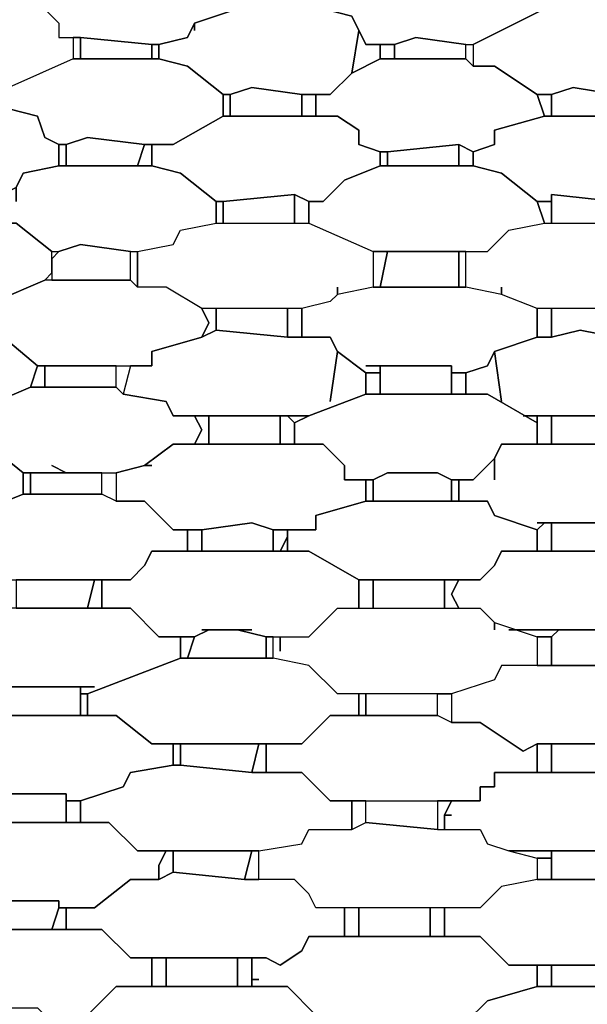
# Model space of a CAD drawing. Units: centimetres. Extents: x -53 to 53, y -53 to 53.
# Drawn here: x -4 to 0, y -16 to -9 of the extents above; entities that cross this region are included whole.
import ezdxf

# ---------------------------------------------------------------- set-up
doc = ezdxf.new("R2010")
doc.units = ezdxf.units.CM
doc.layers.add('72_EGR_BASE_D2_GENERATED', color=7, linetype='Continuous')

# ---------------------------------------------------------------- blocks, each defined once
blk = doc.blocks.new('83c8a9b2-b985-4874-acdd-5340ebf2d147')
at = {"layer": '72_EGR_BASE_D2_GENERATED', "color": 18, "true_color": 0x000000}
for points in [[(-2.6004, -8.8009, 0), (-2.7005, -8.7009, 0), (-2.9005, -8.7009, 0), (-3.4506, -8.6509, 0), (-3.9007, -8.8509, 0), (-3.9007, -9.0009, 0), (-3.8006, -9.0009, 0), (-3.6506, -9.1509, 0), (-3.6506, -9.2509, 0), (-3.5006, -9.2509, 0), (-3.0005, -9.3009, 0), (-2.9505, -9.3009, 0), (-2.7505, -9.2509, 0), (-2.7005, -9.1509, 0), (-2.4004, -9.0509, 0), (-2.4004, -9.0009, 0), (-2.4504, -8.9009, 0)], [(-1.5503, -8.7509, 0), (-1.7003, -8.9009, 0), (-1.8003, -8.9009, 0), (-1.8003, -9.0509, 0), (-1.6003, -9.1009, 0), (-1.5003, -9.3009, 0), (-1.3002, -9.3009, 0), (-1.1502, -9.2509, 0), (-0.8001, -9.3009, 0), (-0.7501, -9.3009, 0), (-0.25, -9.0509, 0), (-0.25, -8.9009, 0), (-0.5501, -8.7509, 0), (-0.7501, -8.7009, 0), (-1.3502, -8.7009, 0)], [(-4.0007, -9.5509, 0), (-4.5508, -9.6009, 0), (-4.6008, -9.6009, 0), (-4.8008, -9.4009, 0), (-5.0008, -9.3509, 0), (-4.9508, -9.2009, 0), (-4.5008, -9.0009, 0), (-3.8006, -9.0009, 0), (-3.6506, -9.1509, 0), (-3.6506, -9.2509, 0), (-3.5506, -9.2509, 0), (-3.5506, -9.4009, 0), (-4.0007, -9.6009, 0)], [(-2.7005, -9.2009, 0), (-2.7005, -9.1509, 0), (-2.7505, -9.2509, 0), (-2.9505, -9.3009, 0), (-2.9505, -9.4009, 0), (-2.7505, -9.4509, 0), (-2.5004, -9.651, 0), (-2.4504, -9.651, 0), (-2.3004, -9.6009, 0), (-1.9503, -9.651, 0), (-1.7503, -9.651, 0), (-1.6003, -9.5009, 0), (-1.5503, -9.2009, 0), (-1.6003, -9.1009, 0), (-1.8003, -9.0509, 0), (-2.4004, -9.0509, 0), (-2.7005, -9.1509, 0)], [(-0.7501, -9.3009, 0), (-0.7501, -9.4509, 0), (-0.6001, -9.4509, 0), (-0.3001, -9.651, 0), (-0.2, -9.651, 0), (-0.05, -9.6009, 0), (0.25, -9.651, 0), (0.4501, -9.651, 0), (0.5001, -9.5009, 0), (0.8001, -9.4009, 0), (0.8001, -9.3009, 0), (0.4501, -9.0509, 0), (-0.25, -9.0509, 0)], [(-1.5503, -9.2009, 0), (-1.6003, -9.5009, 0), (-1.4002, -9.4009, 0), (-1.4002, -9.3009, 0), (-1.5003, -9.3009, 0)], [(-3.5506, -9.2509, 0), (-3.5506, -9.4009, 0), (-3.5006, -9.4009, 0), (-3.5006, -9.2509, 0)], [(-3.5006, -9.2509, 0), (-3.5006, -9.4009, 0), (-3.0005, -9.4009, 0), (-3.0005, -9.3009, 0)], [(-3.0005, -9.3009, 0), (-3.0005, -9.4009, 0), (-2.9505, -9.4009, 0), (-2.9505, -9.3009, 0)], [(-1.4002, -9.3009, 0), (-1.4002, -9.4009, 0), (-1.3002, -9.4009, 0), (-1.3002, -9.3009, 0)], [(-1.3002, -9.3009, 0), (-1.3002, -9.4009, 0), (-0.8001, -9.4009, 0), (-0.8001, -9.3009, 0), (-1.1502, -9.2509, 0)], [(-0.7501, -9.3009, 0), (-0.7501, -9.4509, 0), (-0.8001, -9.4009, 0), (-0.8001, -9.3009, 0)], [(-4.0007, -9.6009, 0), (-4.0007, -9.751, 0), (-3.8006, -9.801, 0), (-3.7506, -9.951, 0), (-3.6506, -10.001, 0), (-3.6006, -10.001, 0), (-3.4506, -9.951, 0), (-3.0505, -10.001, 0), (-2.8505, -10.001, 0), (-2.5004, -9.801, 0), (-2.5004, -9.651, 0), (-2.7505, -9.4509, 0), (-2.9505, -9.4009, 0), (-3.5506, -9.4009, 0)], [(-1.4002, -9.4009, 0), (-1.6003, -9.5009, 0), (-1.7503, -9.651, 0), (-1.8503, -9.651, 0), (-1.8503, -9.801, 0), (-1.7003, -9.801, 0), (-1.5503, -9.901, 0), (-1.5503, -10.001, 0), (-1.4002, -10.051, 0), (-1.3502, -10.051, 0), (-0.8501, -10.001, 0), (-0.7501, -10.051, 0), (-0.6001, -10.001, 0), (-0.6001, -9.901, 0), (-0.25, -9.801, 0), (-0.3001, -9.651, 0), (-0.6001, -9.4509, 0), (-0.7501, -9.4509, 0), (-0.8001, -9.4009, 0)], [(-2.5004, -9.651, 0), (-2.5004, -9.801, 0), (-2.4504, -9.801, 0), (-2.4504, -9.651, 0)], [(-2.4504, -9.651, 0), (-2.4504, -9.801, 0), (-1.9503, -9.801, 0), (-1.9503, -9.651, 0), (-2.3004, -9.6009, 0)], [(-1.9503, -9.651, 0), (-1.9503, -9.801, 0), (-1.8503, -9.801, 0), (-1.8503, -9.651, 0)], [(-0.3001, -9.651, 0), (-0.25, -9.801, 0), (-0.2, -9.801, 0), (-0.2, -9.651, 0)], [(-0.2, -9.651, 0), (-0.2, -9.801, 0), (0.25, -9.801, 0), (0.25, -9.651, 0), (-0.05, -9.6009, 0)], [(-5.1009, -9.951, 0), (-5.1509, -10.101, 0), (-4.9508, -10.101, 0), (-4.7008, -10.301, 0), (-4.1507, -10.301, 0), (-4.0507, -10.351, 0), (-3.9507, -10.301, 0), (-3.9007, -10.201, 0), (-3.6506, -10.151, 0), (-3.6506, -10.001, 0), (-3.7506, -9.951, 0), (-3.8006, -9.801, 0), (-4.0007, -9.751, 0), (-4.0507, -9.751, 0), (-4.5508, -9.701, 0), (-4.6008, -9.701, 0)], [(-1.6503, -10.251, 0), (-1.4002, -10.151, 0), (-1.4002, -10.051, 0), (-1.5503, -10.001, 0), (-1.5503, -9.901, 0), (-1.7003, -9.801, 0), (-2.5004, -9.801, 0), (-2.8505, -10.001, 0), (-3.0005, -10.001, 0), (-3.0005, -10.151, 0), (-2.8005, -10.201, 0), (-2.5504, -10.401, 0), (-2.5004, -10.401, 0), (-2.0003, -10.351, 0), (-1.9003, -10.401, 0), (-1.8003, -10.401, 0)], [(-0.7501, -10.051, 0), (-0.7501, -10.151, 0), (-0.5501, -10.201, 0), (-0.3001, -10.401, 0), (-0.2, -10.401, 0), (-0.2, -10.351, 0), (0.25, -10.401, 0), (0.4501, -10.401, 0), (0.5001, -10.251, 0), (0.8001, -10.151, 0), (0.8001, -10.051, 0), (0.4501, -9.801, 0), (-0.25, -9.801, 0), (-0.6001, -9.901, 0), (-0.6001, -10.001, 0)], [(-3.6506, -10.001, 0), (-3.6506, -10.151, 0), (-3.6006, -10.151, 0), (-3.6006, -10.001, 0)], [(-3.6006, -10.001, 0), (-3.6006, -10.151, 0), (-3.1005, -10.151, 0), (-3.0505, -10.001, 0), (-3.4506, -9.951, 0)], [(-3.0505, -10.001, 0), (-3.1005, -10.151, 0), (-3.0005, -10.151, 0), (-3.0005, -10.001, 0)], [(-1.3502, -10.051, 0), (-1.3502, -10.151, 0), (-0.8501, -10.151, 0), (-0.8501, -10.001, 0)], [(-0.8501, -10.001, 0), (-0.8501, -10.151, 0), (-0.7501, -10.151, 0), (-0.7501, -10.051, 0)], [(-1.4002, -10.051, 0), (-1.4002, -10.151, 0), (-1.3502, -10.151, 0), (-1.3502, -10.051, 0)], [(-3.9507, -10.401, 0), (-3.9507, -10.301, 0), (-4.0507, -10.351, 0), (-4.1007, -10.551, 0), (-3.9507, -10.551, 0), (-3.7006, -10.7511, 0), (-3.6506, -10.7511, 0), (-3.5006, -10.7011, 0), (-3.1505, -10.7511, 0), (-3.1005, -10.7511, 0), (-2.8505, -10.7011, 0), (-2.8005, -10.601, 0), (-2.5504, -10.551, 0), (-2.5504, -10.401, 0), (-2.8005, -10.201, 0), (-3.0005, -10.151, 0), (-3.6506, -10.151, 0), (-3.9007, -10.201, 0), (-3.9507, -10.301, 0)], [(-1.6503, -10.251, 0), (-1.8003, -10.401, 0), (-1.9003, -10.401, 0), (-1.9003, -10.551, 0), (-1.4502, -10.7511, 0), (-0.6501, -10.7511, 0), (-0.5001, -10.601, 0), (-0.25, -10.551, 0), (-0.3001, -10.401, 0), (-0.5501, -10.201, 0), (-0.7501, -10.151, 0), (-1.4002, -10.151, 0)], [(-2.5004, -10.401, 0), (-2.5004, -10.551, 0), (-2.0003, -10.551, 0), (-2.0003, -10.351, 0)], [(-2.0003, -10.351, 0), (-2.0003, -10.551, 0), (-1.9003, -10.551, 0), (-1.9003, -10.401, 0)], [(-0.2, -10.401, 0), (-0.2, -10.551, 0), (0.25, -10.551, 0), (0.25, -10.401, 0), (-0.2, -10.351, 0)], [(-2.5504, -10.401, 0), (-2.5504, -10.551, 0), (-2.5004, -10.551, 0), (-2.5004, -10.401, 0)], [(-0.3001, -10.401, 0), (-0.25, -10.551, 0), (-0.2, -10.551, 0), (-0.2, -10.401, 0)], [(-4.6008, -11.0511, 0), (-4.4007, -11.1011, 0), (-4.1007, -11.1011, 0), (-3.7506, -10.9511, 0), (-3.7006, -10.9011, 0), (-3.7006, -10.7511, 0), (-3.9507, -10.551, 0), (-4.1507, -10.551, 0), (-4.6508, -10.501, 0), (-4.7008, -10.501, 0), (-5.1009, -10.7011, 0), (-5.2509, -10.7011, 0), (-5.2509, -10.9011, 0), (-4.8508, -11.1011, 0), (-4.4007, -11.1011, 0)], [(-2.8505, -10.7011, 0), (-2.8005, -10.601, 0), (-2.5504, -10.551, 0), (-1.9003, -10.551, 0), (-1.4502, -10.7511, 0), (-1.4502, -11.0011, 0), (-1.7003, -11.0511, 0), (-1.7003, -11.0011, 0), (-1.7003, -11.0511, 0), (-1.7503, -11.1011, 0), (-1.9503, -11.1511, 0), (-2.6504, -11.1511, 0), (-2.9005, -11.0011, 0), (-3.1005, -11.0011, 0), (-3.1005, -10.7511, 0)], [(-0.5501, -11.0011, 0), (-0.5501, -11.0511, 0), (-0.8001, -11.0011, 0), (-0.8001, -10.7511, 0), (-0.6501, -10.7511, 0), (-0.5001, -10.601, 0), (-0.25, -10.551, 0), (0.3001, -10.551, 0), (0.8001, -10.7511, 0), (0.8501, -11.0011, 0), (0.5501, -11.0511, 0), (0.5501, -11.0011, 0), (0.5501, -11.0511, 0), (0.5001, -11.1511, 0), (-0.3001, -11.1511, 0), (-0.5501, -11.0511, 0)], [(-3.6506, -10.7511, 0), (-3.7006, -10.8011, 0), (-3.7006, -10.9511, 0), (-3.1505, -10.9511, 0), (-3.1505, -10.7511, 0), (-3.5006, -10.7011, 0)], [(-3.1005, -10.7511, 0), (-3.1005, -11.0011, 0), (-3.1505, -10.9511, 0), (-3.1505, -10.7511, 0)], [(-1.4502, -10.7511, 0), (-1.4502, -11.0011, 0), (-1.4002, -11.0011, 0), (-1.3502, -10.7511, 0)], [(-1.3502, -10.7511, 0), (-1.4002, -11.0011, 0), (-0.8501, -11.0011, 0), (-0.8501, -10.7511, 0)], [(-0.8501, -10.7511, 0), (-0.8501, -11.0011, 0), (-0.8001, -11.0011, 0), (-0.8001, -10.7511, 0)], [(-4.1007, -11.1011, 0), (-4.2007, -11.1511, 0), (-4.2007, -11.3011, 0), (-4.1007, -11.3011, 0), (-3.8006, -11.5511, 0), (-3.0005, -11.5511, 0), (-3.0005, -11.4511, 0), (-2.6504, -11.3511, 0), (-2.6004, -11.2511, 0), (-2.6504, -11.1511, 0), (-2.9005, -11.0011, 0), (-3.1005, -11.0011, 0), (-3.1505, -10.9511, 0), (-3.7506, -10.9511, 0)], [(-1.7503, -11.1011, 0), (-1.9503, -11.1511, 0), (-1.9503, -11.3511, 0), (-1.7503, -11.3511, 0), (-1.7003, -11.4511, 0), (-1.5003, -11.6011, 0), (-1.4002, -11.6011, 0), (-1.4002, -11.5511, 0), (-1.5003, -11.5511, 0), (-0.9002, -11.5511, 0), (-0.9002, -11.6011, 0), (-0.8001, -11.6011, 0), (-0.6501, -11.5511, 0), (-0.6001, -11.4511, 0), (-0.3001, -11.3511, 0), (-0.3001, -11.1511, 0), (-0.5501, -11.0511, 0), (-0.8001, -11.0011, 0), (-1.4502, -11.0011, 0), (-1.7003, -11.0511, 0)], [(-2.6504, -11.1511, 0), (-2.6004, -11.2511, 0), (-2.6504, -11.3511, 0), (-2.5504, -11.3011, 0), (-2.5504, -11.1511, 0)], [(-2.5504, -11.1511, 0), (-2.5504, -11.3011, 0), (-2.0503, -11.3511, 0), (-2.0503, -11.1511, 0)], [(-2.0503, -11.1511, 0), (-2.0503, -11.3511, 0), (-1.9503, -11.3511, 0), (-1.9503, -11.1511, 0)], [(-0.3001, -11.1511, 0), (-0.3001, -11.3511, 0), (-0.2, -11.3511, 0), (-0.2, -11.1511, 0)], [(-0.2, -11.1511, 0), (-0.2, -11.3511, 0), (0, -11.3011, 0), (0.25, -11.3511, 0), (0.25, -11.1511, 0)], [(-5.4009, -11.5011, 0), (-5.4009, -11.6511, 0), (-4.9508, -11.8512, 0), (-4.2007, -11.8512, 0), (-3.8506, -11.7012, 0), (-3.8006, -11.5511, 0), (-4.1007, -11.3011, 0), (-4.3007, -11.3011, 0), (-4.8008, -11.2511, 0), (-4.8508, -11.2511, 0), (-5.2509, -11.5011, 0)], [(-1.7503, -11.8012, 0), (-1.7003, -11.4511, 0), (-1.7503, -11.3511, 0), (-2.0503, -11.3511, 0), (-2.5504, -11.3011, 0), (-2.6504, -11.3511, 0), (-3.0005, -11.4511, 0), (-3.0005, -11.5511, 0), (-3.1505, -11.5511, 0), (-3.2005, -11.7512, 0), (-2.9005, -11.8012, 0), (-2.8505, -11.9012, 0), (-1.9003, -11.9012, 0), (-1.5003, -11.7512, 0), (-1.5003, -11.6011, 0), (-1.7003, -11.4511, 0)], [(-0.5501, -11.8012, 0), (-0.6001, -11.4511, 0), (-0.6501, -11.5511, 0), (-0.8001, -11.6011, 0), (-0.8001, -11.7512, 0), (-0.6501, -11.7512, 0), (-0.3001, -11.9512, 0), (-0.3001, -11.9012, 0), (-0.4001, -11.9012, 0), (0.4501, -11.9012, 0), (0.3001, -11.9012, 0), (0.3001, -11.9512, 0), (0.6001, -11.8512, 0), (0.6001, -11.8012, 0), (0.6501, -11.4511, 0), (0.5501, -11.3511, 0), (0.25, -11.3511, 0), (0, -11.3011, 0), (-0.2, -11.3511, 0), (-0.3001, -11.3511, 0), (-0.6001, -11.4511, 0)], [(-3.8006, -11.5511, 0), (-3.8506, -11.7012, 0), (-3.7506, -11.7012, 0), (-3.7506, -11.5511, 0)], [(-3.7506, -11.5511, 0), (-3.7506, -11.7012, 0), (-3.2505, -11.7012, 0), (-3.2505, -11.5511, 0)], [(-3.1505, -11.5511, 0), (-3.2005, -11.7512, 0), (-3.2505, -11.7012, 0), (-3.2505, -11.5511, 0)], [(-1.4002, -11.5511, 0), (-1.4002, -11.7512, 0), (-0.9002, -11.7512, 0), (-0.9002, -11.5511, 0)], [(-1.5003, -11.6011, 0), (-1.5003, -11.7512, 0), (-1.4002, -11.7512, 0), (-1.4002, -11.6011, 0)], [(-0.9002, -11.6011, 0), (-0.9002, -11.7512, 0), (-0.8001, -11.7512, 0), (-0.8001, -11.6011, 0)], [(-3.7006, -12.2512, 0), (-3.6006, -12.3012, 0), (-3.2505, -12.3012, 0), (-3.0505, -12.2512, 0), (-2.8505, -12.1012, 0), (-2.7005, -12.1012, 0), (-2.6504, -12.0012, 0), (-2.7005, -11.9012, 0), (-2.8505, -11.9012, 0), (-2.9005, -11.8012, 0), (-3.2005, -11.7512, 0), (-3.2505, -11.7012, 0), (-3.8506, -11.7012, 0), (-4.2007, -11.8512, 0), (-4.3007, -11.9012, 0), (-4.3507, -12.0512, 0), (-4.1507, -12.1012, 0), (-3.9007, -12.3012, 0), (-3.6006, -12.3012, 0)], [(-1.3502, -12.3012, 0), (-1.0002, -12.3012, 0), (-0.9002, -12.3512, 0), (-0.7501, -12.3512, 0), (-0.6001, -12.2012, 0), (-0.5501, -12.1012, 0), (-0.3001, -12.1012, 0), (-0.3001, -11.9512, 0), (-0.6501, -11.7512, 0), (-1.5003, -11.7512, 0), (-1.9003, -11.9012, 0), (-2.0003, -11.9512, 0), (-2.0003, -12.1012, 0), (-1.8003, -12.1012, 0), (-1.6503, -12.2512, 0), (-1.6503, -12.3512, 0), (-1.4502, -12.3512, 0)], [(-2.7005, -11.9012, 0), (-2.6504, -12.0012, 0), (-2.7005, -12.1012, 0), (-2.6004, -12.1012, 0), (-2.6004, -11.9012, 0)], [(-2.6004, -11.9012, 0), (-2.6004, -12.1012, 0), (-2.1004, -12.1012, 0), (-2.1004, -11.9012, 0)], [(-2.1004, -11.9012, 0), (-2.1004, -12.1012, 0), (-2.0003, -12.1012, 0), (-2.0003, -11.9512, 0), (-2.0503, -11.9012, 0)], [(-2.0503, -11.9012, 0), (-2.0003, -11.9512, 0), (-1.9003, -11.9012, 0)], [(-0.3001, -11.9012, 0), (-0.3001, -12.1012, 0), (-0.2, -12.1012, 0), (-0.2, -11.9012, 0)], [(-0.2, -11.9012, 0), (-0.2, -12.1012, 0), (0.25, -12.1012, 0), (0.25, -11.9012, 0)], [(-4.1507, -12.5012, 0), (-4.1507, -12.5512, 0), (-3.9007, -12.4512, 0), (-3.9007, -12.3012, 0), (-4.1507, -12.1012, 0), (-4.3507, -12.0512, 0), (-5.0008, -12.0512, 0), (-5.3509, -12.1512, 0), (-5.3509, -12.2512, 0), (-5.5509, -12.2512, 0), (-5.5509, -12.4012, 0), (-5.4009, -12.4012, 0), (-5.3009, -12.5512, 0), (-5.1009, -12.6512, 0), (-5.0008, -12.6512, 0), (-4.8508, -12.6012, 0), (-4.6008, -12.6012, 0), (-4.7008, -12.6012, 0), (-4.5008, -12.6512, 0), (-4.2507, -12.6512, 0), (-4.1507, -12.5512, 0)], [(-3.0005, -12.2512, 0), (-3.0505, -12.2512, 0), (-3.2505, -12.3012, 0), (-3.2505, -12.5012, 0), (-3.0505, -12.5012, 0), (-2.8505, -12.7013, 0), (-2.6504, -12.7013, 0), (-2.3004, -12.6512, 0), (-2.1504, -12.7013, 0), (-1.8503, -12.7013, 0), (-1.8503, -12.6012, 0), (-1.5003, -12.5012, 0), (-1.5003, -12.3512, 0), (-1.6503, -12.3512, 0), (-1.6503, -12.2512, 0), (-1.8003, -12.1012, 0), (-2.8505, -12.1012, 0), (-3.0505, -12.2512, 0)], [(-3.9007, -12.3012, 0), (-3.9007, -12.4512, 0), (-3.8506, -12.4512, 0), (-3.8506, -12.3012, 0)], [(-3.8506, -12.3012, 0), (-3.8506, -12.4512, 0), (-3.3506, -12.4512, 0), (-3.3506, -12.3012, 0)], [(-3.2505, -12.3012, 0), (-3.2505, -12.5012, 0), (-3.3506, -12.4512, 0), (-3.3506, -12.3012, 0)], [(-1.5003, -12.3512, 0), (-1.5003, -12.5012, 0), (-1.4502, -12.5012, 0), (-1.4502, -12.3512, 0)], [(-1.3502, -12.3012, 0), (-1.4502, -12.3512, 0), (-1.4502, -12.5012, 0), (-0.9002, -12.5012, 0), (-0.9002, -12.3512, 0), (-1.0002, -12.3012, 0)], [(-0.9002, -12.3512, 0), (-0.9002, -12.5012, 0), (-0.8501, -12.5012, 0), (-0.8501, -12.3512, 0)], [(-4.1507, -12.5512, 0), (-4.2507, -12.6512, 0), (-4.4007, -12.6512, 0), (-4.4507, -12.8513, 0), (-4.2007, -12.8513, 0), (-4.0007, -13.0513, 0), (-3.1505, -13.0513, 0), (-3.0505, -12.9513, 0), (-3.0005, -12.8513, 0), (-2.7505, -12.8513, 0), (-2.7505, -12.7013, 0), (-2.8505, -12.7013, 0), (-3.0505, -12.5012, 0), (-3.2505, -12.5012, 0), (-3.3506, -12.4512, 0), (-3.9007, -12.4512, 0)], [(-0.6001, -12.6012, 0), (-0.6501, -12.5012, 0), (-1.5003, -12.5012, 0), (-1.8503, -12.6012, 0), (-1.8503, -12.7013, 0), (-2.0503, -12.7013, 0), (-2.0503, -12.8513, 0), (-1.9003, -12.8513, 0), (-1.5503, -13.0513, 0), (-0.7001, -13.0513, 0), (-0.6001, -12.9513, 0), (-0.5501, -12.8513, 0), (-0.3001, -12.8513, 0), (-0.3001, -12.7013, 0)], [(-2.6504, -12.7013, 0), (-2.6504, -12.8513, 0), (-2.1504, -12.8513, 0), (-2.1504, -12.7013, 0), (-2.3004, -12.6512, 0)], [(-0.25, -12.6512, 0), (-0.3001, -12.7013, 0), (-0.3001, -12.8513, 0), (-0.2, -12.8513, 0), (-0.2, -12.6512, 0)], [(-0.2, -12.6512, 0), (-0.2, -12.8513, 0), (0.25, -12.8513, 0), (0.25, -12.6512, 0)], [(-2.7505, -12.7013, 0), (-2.7505, -12.8513, 0), (-2.6504, -12.8513, 0), (-2.6504, -12.7013, 0)], [(-2.1504, -12.7013, 0), (-2.1504, -12.8513, 0), (-2.1004, -12.8513, 0), (-2.0503, -12.7513, 0), (-2.0503, -12.7013, 0)], [(-2.1004, -12.8513, 0), (-2.0503, -12.8513, 0), (-2.0503, -12.7513, 0)], [(-3.0505, -12.9513, 0), (-3.1505, -13.0513, 0), (-3.3506, -13.0513, 0), (-3.3506, -13.2513, 0), (-3.1505, -13.2513, 0), (-2.9505, -13.4513, 0), (-2.7005, -13.4513, 0), (-2.6004, -13.4013, 0), (-2.6504, -13.4013, 0), (-2.3004, -13.4013, 0), (-2.4004, -13.4013, 0), (-2.2004, -13.4513, 0), (-1.9003, -13.4513, 0), (-1.7003, -13.2513, 0), (-1.5503, -13.2513, 0), (-1.5503, -13.0513, 0), (-1.9003, -12.8513, 0), (-3.0005, -12.8513, 0)], [(-0.6001, -12.9513, 0), (-0.7001, -13.0513, 0), (-0.8501, -13.0513, 0), (-0.9002, -13.1513, 0), (-0.8501, -13.2513, 0), (-0.7001, -13.2513, 0), (-0.6001, -13.3513, 0), (-0.3001, -13.4513, 0), (-0.2, -13.4513, 0), (-0.15, -13.4013, 0), (-0.5001, -13.4013, 0), (0.5501, -13.4013, 0), (0.2, -13.4013, 0), (0.25, -13.4513, 0), (0.5501, -13.4513, 0), (0.7501, -13.2513, 0), (0.9002, -13.2513, 0), (0.9002, -13.0513, 0), (0.8001, -13.0513, 0), (0.6001, -12.8513, 0), (-0.5501, -12.8513, 0)], [(-3.9507, -13.0513, 0), (-3.9507, -13.2513, 0), (-3.4506, -13.2513, 0), (-3.4006, -13.0513, 0)], [(-3.4006, -13.0513, 0), (-3.4506, -13.2513, 0), (-3.3506, -13.2513, 0), (-3.3506, -13.0513, 0)], [(-1.5503, -13.0513, 0), (-1.5503, -13.2513, 0), (-1.4502, -13.2513, 0), (-1.4502, -13.0513, 0)], [(-1.4502, -13.0513, 0), (-1.4502, -13.2513, 0), (-0.9502, -13.2513, 0), (-0.9502, -13.0513, 0)], [(-0.9502, -13.0513, 0), (-0.9502, -13.2513, 0), (-0.8501, -13.2513, 0), (-0.9002, -13.1513, 0), (-0.8501, -13.0513, 0)], [(-3.4006, -13.8014, 0), (-3.5006, -13.8014, 0), (-3.5006, -13.8514, 0), (-3.4506, -13.8514, 0), (-2.8005, -13.6013, 0), (-2.8005, -13.4513, 0), (-2.9505, -13.4513, 0), (-3.1505, -13.2513, 0), (-4.0007, -13.2513, 0), (-4.2007, -13.3013, 0), (-4.5008, -13.4013, 0), (-4.5508, -13.6013, 0), (-4.4007, -13.6013, 0), (-4.2007, -13.8014, 0)], [(-2.1004, -13.5513, 0), (-2.1004, -13.4513, 0), (-1.9003, -13.4513, 0), (-1.7003, -13.2513, 0), (-0.7001, -13.2513, 0), (-0.6001, -13.3513, 0), (-0.6001, -13.4013, 0), (-0.6001, -13.3513, 0), (-0.3001, -13.4513, 0), (-0.3001, -13.6513, 0), (-0.5501, -13.6513, 0), (-0.6001, -13.7514, 0), (-0.9002, -13.8514, 0), (-1.7003, -13.8514, 0), (-1.9003, -13.6513, 0), (-2.1504, -13.6013, 0), (-2.1504, -13.4513, 0), (-2.1004, -13.4513, 0)], [(-2.8005, -13.4513, 0), (-2.8005, -13.6013, 0), (-2.7505, -13.6013, 0), (-2.7005, -13.4513, 0)], [(-2.6004, -13.4013, 0), (-2.7005, -13.4513, 0), (-2.7505, -13.6013, 0), (-2.2004, -13.6013, 0), (-2.2004, -13.4513, 0), (-2.4004, -13.4013, 0)], [(-2.2004, -13.4513, 0), (-2.2004, -13.6013, 0), (-2.1504, -13.6013, 0), (-2.1504, -13.4513, 0)], [(-0.3001, -13.4513, 0), (-0.3001, -13.6513, 0), (-0.2, -13.6513, 0), (-0.2, -13.4513, 0)], [(-0.15, -13.4013, 0), (-0.2, -13.4513, 0), (-0.2, -13.6513, 0), (0.25, -13.6513, 0), (0.25, -13.4513, 0), (0.2, -13.4013, 0)], [(-3.4506, -13.8514, 0), (-3.4506, -14.0014, 0), (-3.2505, -14.0014, 0), (-3.0005, -14.2014, 0), (-1.9503, -14.2014, 0), (-1.7503, -14.0014, 0), (-1.5503, -14.0014, 0), (-1.5503, -13.8514, 0), (-1.7003, -13.8514, 0), (-1.9003, -13.6513, 0), (-2.1504, -13.6013, 0), (-2.8005, -13.6013, 0)], [(-0.6001, -13.7514, 0), (-0.9002, -13.8514, 0), (-0.9002, -14.0514, 0), (-0.7001, -14.0514, 0), (-0.4001, -14.2514, 0), (-0.3001, -14.2014, 0), (0.3001, -14.2014, 0), (0.5001, -14.2514, 0), (0.7501, -14.0514, 0), (0.9502, -14.0514, 0), (0.9502, -13.8514, 0), (0.8001, -13.8514, 0), (0.6001, -13.6513, 0), (-0.5501, -13.6513, 0)], [(-4.0007, -13.8014, 0), (-4.0507, -14.0014, 0), (-3.5006, -14.0014, 0), (-3.5006, -13.8014, 0)], [(-3.5006, -13.8514, 0), (-3.5006, -14.0014, 0), (-3.4506, -14.0014, 0), (-3.4506, -13.8514, 0)], [(-1.5503, -13.8514, 0), (-1.5503, -14.0014, 0), (-1.5003, -14.0014, 0), (-1.5003, -13.8514, 0)], [(-1.5003, -13.8514, 0), (-1.5003, -14.0014, 0), (-1.0002, -14.0014, 0), (-1.0002, -13.8514, 0)], [(-0.9002, -13.8514, 0), (-0.9002, -14.0514, 0), (-1.0002, -14.0014, 0), (-1.0002, -13.8514, 0)], [(-4.4007, -14.1014, 0), (-4.6008, -14.1514, 0), (-4.6508, -14.2514, 0), (-4.6508, -14.3014, 0), (-4.6008, -14.3514, 0), (-4.4507, -14.3514, 0), (-4.4007, -14.4514, 0), (-4.2007, -14.5514, 0), (-3.6006, -14.5514, 0), (-3.6006, -14.6014, 0), (-3.5006, -14.6014, 0), (-3.2005, -14.5014, 0), (-3.1505, -14.4014, 0), (-2.8505, -14.3514, 0), (-2.8505, -14.2014, 0), (-3.0005, -14.2014, 0), (-3.2505, -14.0014, 0), (-4.1007, -14.0014, 0), (-4.4007, -14.0514, 0)], [(-2.2004, -14.2014, 0), (-2.2004, -14.4014, 0), (-1.9503, -14.4014, 0), (-1.7503, -14.6014, 0), (-0.7001, -14.6014, 0), (-0.7001, -14.5014, 0), (-0.6001, -14.5014, 0), (-0.6001, -14.4014, 0), (-0.3001, -14.4014, 0), (-0.3001, -14.2014, 0), (-0.4001, -14.2514, 0), (-0.7001, -14.0514, 0), (-0.9002, -14.0514, 0), (-1.0002, -14.0014, 0), (-1.7503, -14.0014, 0), (-1.9503, -14.2014, 0)], [(-2.8505, -14.2014, 0), (-2.8505, -14.3514, 0), (-2.8005, -14.3514, 0), (-2.8005, -14.2014, 0)], [(-2.8005, -14.2014, 0), (-2.8005, -14.3514, 0), (-2.3004, -14.4014, 0), (-2.2504, -14.2014, 0)], [(-2.2504, -14.2014, 0), (-2.3004, -14.4014, 0), (-2.2004, -14.4014, 0), (-2.2004, -14.2014, 0)], [(-0.3001, -14.2014, 0), (-0.3001, -14.4014, 0), (-0.2, -14.4014, 0), (-0.2, -14.2014, 0)], [(-0.2, -14.2014, 0), (-0.2, -14.4014, 0), (0.25, -14.4014, 0), (0.25, -14.2014, 0)], [(-3.2005, -14.5014, 0), (-3.5006, -14.6014, 0), (-3.5006, -14.7515, 0), (-3.3006, -14.7515, 0), (-3.1005, -14.9515, 0), (-2.2504, -14.9515, 0), (-1.9503, -14.9015, 0), (-1.9003, -14.8015, 0), (-1.6003, -14.8015, 0), (-1.6003, -14.6014, 0), (-1.7503, -14.6014, 0), (-1.9503, -14.4014, 0), (-2.3004, -14.4014, 0), (-2.8005, -14.3514, 0), (-2.8505, -14.3514, 0), (-3.1505, -14.4014, 0)], [(-0.6001, -14.5014, 0), (-0.7001, -14.5014, 0), (-0.7001, -14.6014, 0), (-0.9002, -14.6014, 0), (-0.9502, -14.7014, 0), (-0.9002, -14.7014, 0), (-0.9502, -14.7014, 0), (-0.9502, -14.8015, 0), (-0.7001, -14.8015, 0), (-0.6501, -14.9015, 0), (-0.5001, -14.9515, 0), (0.5501, -14.9515, 0), (0.25, -14.9515, 0), (0.25, -15.0015, 0), (0.5501, -15.0015, 0), (0.7501, -14.8015, 0), (0.9502, -14.8015, 0), (0.9502, -14.6014, 0), (0.8001, -14.6014, 0), (0.6001, -14.4014, 0), (-0.6001, -14.4014, 0)], [(-4.1007, -14.5514, 0), (-4.1007, -14.7515, 0), (-3.6006, -14.7515, 0), (-3.6006, -14.5514, 0)], [(-3.6006, -14.6014, 0), (-3.6006, -14.7515, 0), (-3.5006, -14.7515, 0), (-3.5006, -14.6014, 0)], [(-1.6003, -14.6014, 0), (-1.6003, -14.8015, 0), (-1.5003, -14.7515, 0), (-1.5003, -14.6014, 0)], [(-1.0002, -14.6014, 0), (-1.0002, -14.8015, 0), (-1.5003, -14.7515, 0), (-1.5003, -14.6014, 0)], [(-1.0002, -14.6014, 0), (-1.0002, -14.8015, 0), (-0.9502, -14.8015, 0), (-0.9502, -14.7014, 0), (-0.9002, -14.6014, 0)], [(-2.9505, -15.0515, 0), (-2.9005, -14.9515, 0), (-3.1005, -14.9515, 0), (-3.3006, -14.7515, 0), (-4.4007, -14.7515, 0), (-4.5508, -14.9015, 0), (-4.7508, -14.9015, 0), (-4.7508, -15.1015, 0), (-4.5508, -15.1015, 0), (-4.4507, -15.3015, 0), (-3.6506, -15.3015, 0), (-3.6506, -15.3515, 0), (-3.4006, -15.3515, 0), (-3.1505, -15.1515, 0), (-2.9505, -15.1515, 0)], [(-1.9003, -15.2515, 0), (-2.0003, -15.1515, 0), (-2.2504, -15.1515, 0), (-2.2504, -14.9515, 0), (-1.9503, -14.9015, 0), (-1.9003, -14.8015, 0), (-1.6003, -14.8015, 0), (-1.5003, -14.7515, 0), (-1.0002, -14.8015, 0), (-0.7001, -14.8015, 0), (-0.6501, -14.9015, 0), (-0.5001, -14.9515, 0), (-0.3001, -15.0015, 0), (-0.3001, -15.1515, 0), (-0.5501, -15.2015, 0), (-0.7001, -15.3515, 0), (-1.8503, -15.3515, 0)], [(-2.9005, -14.9515, 0), (-2.9505, -15.0515, 0), (-2.9505, -15.1515, 0), (-2.8505, -15.1015, 0), (-2.8505, -14.9515, 0)], [(-2.8505, -14.9515, 0), (-2.8505, -15.1015, 0), (-2.3504, -15.1515, 0), (-2.3004, -14.9515, 0)], [(-2.3004, -14.9515, 0), (-2.3504, -15.1515, 0), (-2.2504, -15.1515, 0), (-2.2504, -14.9515, 0)], [(-0.5001, -14.9515, 0), (-0.3001, -15.0015, 0), (-0.2, -15.0015, 0), (-0.2, -14.9515, 0)], [(-0.2, -14.9515, 0), (-0.2, -15.1515, 0), (0.25, -15.1515, 0), (0.25, -14.9515, 0)], [(-0.3001, -15.0015, 0), (-0.3001, -15.1515, 0), (-0.2, -15.1515, 0), (-0.2, -15.0015, 0)], [(-2.2004, -15.7015, 0), (-2.1004, -15.7516, 0), (-1.9503, -15.6515, 0), (-1.9003, -15.5515, 0), (-1.6503, -15.5515, 0), (-1.6503, -15.3515, 0), (-1.8503, -15.3515, 0), (-1.9003, -15.2515, 0), (-2.0003, -15.1515, 0), (-2.3504, -15.1515, 0), (-2.8505, -15.1015, 0), (-2.9505, -15.1515, 0), (-3.1505, -15.1515, 0), (-3.4006, -15.3515, 0), (-3.6006, -15.3515, 0), (-3.6006, -15.5015, 0), (-3.3506, -15.5015, 0), (-3.1505, -15.7015, 0)], [(-0.9502, -15.3515, 0), (-0.9502, -15.5515, 0), (-0.7001, -15.5515, 0), (-0.5001, -15.7516, 0), (0.6001, -15.7516, 0), (0.8001, -15.5515, 0), (1.0002, -15.5515, 0), (1.0002, -15.3515, 0), (0.8001, -15.3515, 0), (0.6501, -15.2015, 0), (0.3001, -15.1515, 0), (-0.3001, -15.1515, 0), (-0.5501, -15.2015, 0), (-0.7001, -15.3515, 0)], [(-4.2007, -15.3015, 0), (-4.2007, -15.5015, 0), (-3.7006, -15.5015, 0), (-3.6506, -15.3515, 0), (-3.6506, -15.3015, 0)], [(-3.6506, -15.3515, 0), (-3.7006, -15.5015, 0), (-3.6006, -15.5015, 0), (-3.6006, -15.3515, 0)], [(-1.6503, -15.3515, 0), (-1.6503, -15.5515, 0), (-1.5503, -15.5515, 0), (-1.5503, -15.3515, 0)], [(-1.5503, -15.3515, 0), (-1.5503, -15.5515, 0), (-1.0502, -15.5515, 0), (-1.0502, -15.3515, 0)], [(-1.0502, -15.3515, 0), (-1.0502, -15.5515, 0), (-0.9502, -15.5515, 0), (-0.9502, -15.3515, 0)], [(-4.6008, -15.6015, 0), (-4.8508, -15.6515, 0), (-4.8508, -15.8516, 0), (-4.7008, -15.8516, 0), (-4.6008, -15.9516, 0), (-4.5508, -16.0516, 0), (-3.8006, -16.0516, 0), (-3.7506, -16.1016, 0), (-3.4506, -16.1016, 0), (-3.2505, -15.9016, 0), (-3.0005, -15.9016, 0), (-3.0005, -15.7015, 0), (-3.1505, -15.7015, 0), (-3.3506, -15.5015, 0), (-4.5508, -15.5015, 0)], [(-1.9503, -15.6515, 0), (-2.1004, -15.7516, 0), (-2.2004, -15.7015, 0), (-2.3004, -15.7015, 0), (-2.3004, -15.8516, 0), (-2.2504, -15.8516, 0), (-2.3004, -15.8516, 0), (-2.3004, -15.9016, 0), (-2.0503, -15.9016, 0), (-1.8503, -16.1016, 0), (-1.0502, -16.1016, 0), (-1.0502, -16.1516, 0), (-0.8001, -16.1516, 0), (-0.6501, -16.0016, 0), (-0.3001, -15.9016, 0), (-0.3001, -15.7516, 0), (-0.5001, -15.7516, 0), (-0.7001, -15.5515, 0), (-1.9003, -15.5515, 0)], [(-3.0005, -15.7015, 0), (-3.0005, -15.9016, 0), (-2.9005, -15.9016, 0), (-2.9005, -15.7015, 0)], [(-2.9005, -15.7015, 0), (-2.9005, -15.9016, 0), (-2.4004, -15.9016, 0), (-2.4004, -15.7015, 0)], [(-2.4004, -15.7015, 0), (-2.4004, -15.9016, 0), (-2.3004, -15.9016, 0), (-2.3004, -15.7015, 0)], [(-0.3001, -15.7516, 0), (-0.3001, -15.9016, 0), (-0.2, -15.9016, 0), (-0.2, -15.7516, 0)], [(-0.2, -15.7516, 0), (-0.2, -15.9016, 0), (0.25, -15.9016, 0), (0.25, -15.7516, 0)], [(-2.3004, -16.4516, 0), (-2.4504, -16.4516, 0), (-2.4504, -16.5016, 0), (-2.1004, -16.5016, 0), (-2.0003, -16.4016, 0), (-1.9503, -16.3016, 0), (-1.6503, -16.3016, 0), (-1.6503, -16.1016, 0), (-1.8503, -16.1016, 0), (-2.0503, -15.9016, 0), (-3.2505, -15.9016, 0), (-3.4506, -16.1016, 0), (-3.6506, -16.1016, 0), (-3.7006, -16.2516, 0), (-3.0505, -16.4516, 0)], [(-1.0002, -16.1516, 0), (-1.0002, -16.3016, 0), (-0.7501, -16.3016, 0), (-0.5001, -16.5016, 0), (0.6001, -16.5016, 0), (0.8501, -16.3016, 0), (1.0002, -16.3016, 0), (1.0002, -16.1516, 0), (0.8001, -16.1016, 0), (0.6501, -15.9516, 0), (0.3001, -15.9016, 0), (-0.3001, -15.9016, 0), (-0.6501, -16.0016, 0), (-0.8001, -16.1516, 0)]]:
    blk.add_polyline3d(points, close=True, dxfattribs=at)
blk.add_polyline3d([(0.5501, -12.1012, 0), (-0.5501, -12.1012, 0), (-0.6001, -12.2012, 0), (-0.6001, -12.3512, 0), (-0.6001, -12.2012, 0), (-0.7501, -12.3512, 0), (-0.8501, -12.3512, 0), (-0.8501, -12.5012, 0), (-0.6501, -12.5012, 0), (-0.6001, -12.6012, 0), (-0.3001, -12.7013, 0), (-0.25, -12.6512, 0), (-0.3001, -12.6512, 0), (0.3501, -12.6512, 0)], dxfattribs=at)

msp = doc.modelspace()

# ---------------------------------------------------------------- block references
at = {"layer": '72_EGR_BASE_D2_GENERATED'}
msp.add_blockref('83c8a9b2-b985-4874-acdd-5340ebf2d147', (0, 0, 0), dxfattribs=at)

doc.saveas('drawing.dxf')
